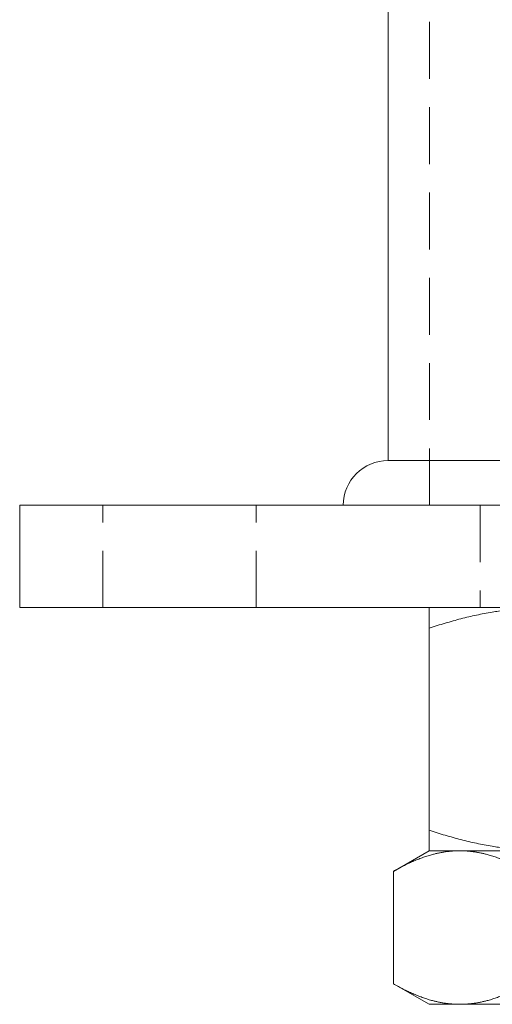
# Model space of a CAD drawing. Units: millimetres. Extents: x -15202 to -14710, y -241 to 401.
# Drawn here: x -14830 to -14793, y 232 to 309 of the extents above; entities that cross this region are included whole.
import ezdxf

# ---------------------------------------------------------------- set-up
doc = ezdxf.new("R2010")
doc.units = ezdxf.units.MM
doc.header["$LTSCALE"] = 0.7
doc.linetypes.add('VERDECKT', pattern=[9.525, 6.35, -3.175])
doc.layers.add('Pitzl', color=250, linetype='Continuous', lineweight=18)

# ---------------------------------------------------------------- blocks, each defined once
blk = doc.blocks.new('A$C9d8688a6')
at = {"color": 0, "linetype": 'VERDECKT', "lineweight": 0, "extrusion": (-2e-16, 1, -2e-16)}
for p, q in [((-28.007, 195.866), (-28.007, 325.866)), ((-53.557, 187.866), (-53.557, 195.866)), ((-41.557, 187.866), (-41.557, 195.866)), ((-24.057, 195.866), (-24.057, 187.866))]:
    blk.add_line(p, q, dxfattribs=at)
at = {"color": 0, "linetype": 'Continuous', "lineweight": 0, "extrusion": (-2e-16, 1, -2e-16)}
for p, q in [((-31.257, 199.366), (-31.257, 323.866)), ((11.143, 199.366), (-31.257, 199.366)), ((39.943, 195.866), (-60.057, 195.866)), ((-60.057, 187.866), (-60.057, 195.866)), ((39.943, 187.866), (-60.057, 187.866)), ((-28.057, 186.258), (-28.057, 170.474)), ((-28.057, 168.866), (-30.842, 167.258)), ((-19.057, 168.866), (-28.057, 168.866)), ((-28.057, 168.866), (-25.646, 168.866)), ((-25.646, 168.866), (-10.057, 168.866)), ((-30.842, 167.258), (-30.842, 158.474)), ((-28.057, 156.866), (-30.842, 158.474)), ((-25.646, 156.866), (-28.057, 156.866)), ((-10.057, 156.866), (-25.646, 156.866))]:
    blk.add_line(p, q, dxfattribs=at)
at = {"color": 0, "linetype": 'Continuous', "lineweight": 0, "extrusion": (0, -2e-16, -1)}
blk.add_arc((31.257, 195.866), 3.5, 0, 90, dxfattribs=at)
at = {"color": 0, "linetype": 'Continuous', "lineweight": 0}
for points, weights in [([(-28.057, 187.866), (-28.057, 187.866), (-28.057, 186.258)], [1, 1.12042654437, 1.16522516143]), ([(-28.057, 186.258), (-23.234, 187.866), (-19.057, 187.866)], [1.16522516143, 1.12042654437, 1]), ([(-28.057, 170.474), (-28.057, 168.866), (-28.057, 168.866)], [1.16522516143, 1.12042654437, 1]), ([(-19.057, 168.866), (-23.234, 168.866), (-28.057, 170.474)], [1, 1.12042654437, 1.16522516143]), ([(-30.842, 167.258), (-28.057, 168.866), (-25.646, 168.866)], [1.1214991797, 1.09920309459, 1]), ([(-25.646, 168.866), (-23.234, 168.866), (-20.45, 167.258)], [1, 1.09920309459, 1.1214991797]), ([(-25.646, 156.866), (-28.057, 156.866), (-30.842, 158.474)], [1, 1.09920309459, 1.1214991797]), ([(-20.45, 158.474), (-23.234, 156.866), (-25.646, 156.866)], [1.1214991797, 1.09920309459, 1])]:
    blk.add_rational_spline(points, weights, degree=2, dxfattribs=at)

msp = doc.modelspace()

# ---------------------------------------------------------------- block references
at = {"layer": 'Pitzl'}
msp.add_blockref('A$C9d8688a6', (-14770.192, 75.113, -42.052), dxfattribs=at)

doc.saveas('drawing.dxf')
